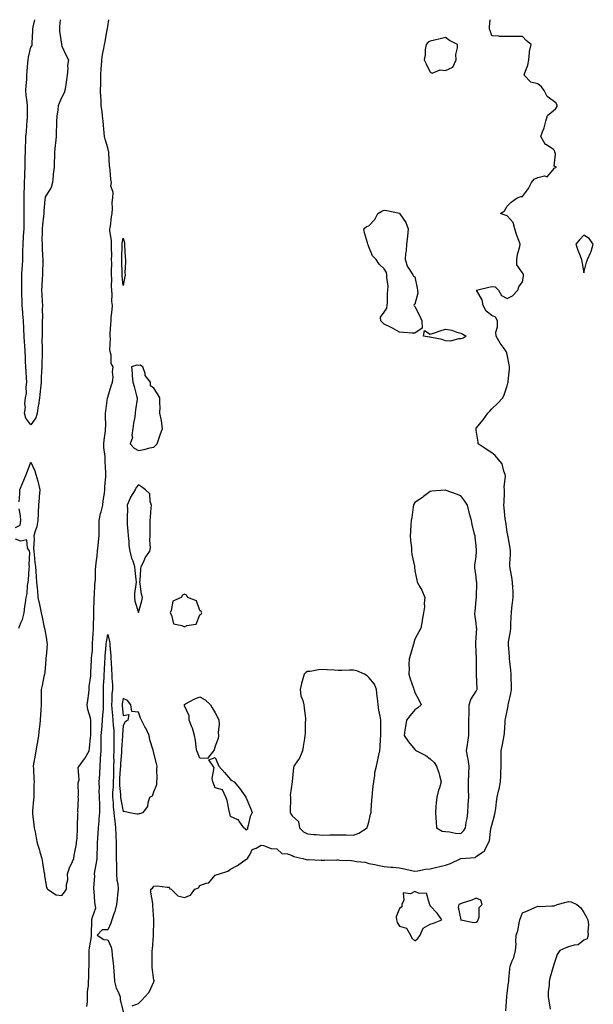
# Model space of a CAD drawing. Units: inches. Extents: x 939443 to 942083, y 7237178 to 7239818.
# Drawn here: x 941081 to 941454, y 7239177 to 7239818 of the extents above; entities that cross this region are included whole.
import ezdxf

# ---------------------------------------------------------------- set-up
doc = ezdxf.new("R2010")
doc.units = ezdxf.units.IN
doc.header["$MEASUREMENT"] = 0
doc.layers.add('Contour_93947237', color=7, linetype='Continuous', true_color=0xaa233a)

msp = doc.modelspace()

# ---------------------------------------------------------------- linework, layer by layer
at = {"layer": 'Contour_93947237'}
for points in [[(941080.29, 7239504.16, 3210), (941080.71, 7239509.26, 3210), (941080.89, 7239511.92, 3210), (941082.8, 7239516.67, 3210), (941082.94, 7239517.03, 3210), (941084.86, 7239521.92, 3210), (941085.85, 7239524.12, 3210), (941088.05, 7239529.85, 3210), (941090.46, 7239524.33, 3210), (941091.22, 7239521.92, 3210), (941092.47, 7239517.5, 3210), (941092.77, 7239516.64, 3210), (941093.89, 7239511.92, 3210), (941093.46, 7239507.33, 3210), (941093.32, 7239506.65, 3210), (941092.99, 7239501.92, 3210), (941092.66, 7239497.31, 3210), (941092.69, 7239496.56, 3210), (941092.42, 7239491.92, 3210), (941091.91, 7239488.06, 3210), (941090.51, 7239484.38, 3210), (941090, 7239481.92, 3210), (941090.16, 7239479.81, 3210), (941089.73, 7239473.6, 3210), (941089.9, 7239471.92, 3210), (941090.09, 7239469.88, 3210), (941090.65, 7239464.52, 3210), (941090.9, 7239461.92, 3210), (941091.16, 7239458.81, 3210), (941091.47, 7239455.34, 3210), (941091.74, 7239451.92, 3210), (941092.04, 7239447.93, 3210), (941092.22, 7239446.09, 3210), (941092.5, 7239441.92, 3210), (941093.51, 7239437.38, 3210), (941093.73, 7239436.24, 3210), (941094.64, 7239431.92, 3210), (941095.25, 7239429.12, 3210), (941096.49, 7239423.48, 3210), (941096.83, 7239421.92, 3210), (941097, 7239420.87, 3210), (941098.05, 7239414.79, 3210), (941098.47, 7239412.34, 3210), (941098.56, 7239411.92, 3210), (941098.53, 7239411.44, 3210), (941098.05, 7239405.82, 3210), (941097.75, 7239402.22, 3210), (941097.73, 7239401.92, 3210), (941097.68, 7239401.55, 3210), (941096.98, 7239392.99, 3210), (941096.83, 7239391.92, 3210), (941096.48, 7239390.35, 3210), (941095.37, 7239384.6, 3210), (941094.73, 7239381.92, 3210), (941094.72, 7239378.59, 3210), (941094.76, 7239375.21, 3210), (941094.75, 7239371.92, 3210), (941094.56, 7239368.43, 3210), (941094.27, 7239365.7, 3210), (941094.09, 7239361.92, 3210), (941093.56, 7239357.43, 3210), (941093.46, 7239356.51, 3210), (941092.89, 7239351.92, 3210), (941092.19, 7239347.78, 3210), (941091.85, 7239345.72, 3210), (941091.2, 7239341.92, 3210), (941090.74, 7239339.23, 3210), (941089.75, 7239333.62, 3210), (941089.45, 7239331.92, 3210), (941089.61, 7239330.36, 3210), (941089.91, 7239323.78, 3210), (941090.12, 7239321.92, 3210), (941089.96, 7239320.01, 3210), (941089.96, 7239313.83, 3210), (941089.83, 7239311.92, 3210), (941089.61, 7239310.36, 3210), (941089.06, 7239302.93, 3210), (941088.93, 7239301.92, 3210), (941089.07, 7239300.9, 3210), (941089.9, 7239293.77, 3210), (941090.16, 7239291.92, 3210), (941090.67, 7239289.3, 3210), (941091.44, 7239285.31, 3210), (941092.08, 7239281.92, 3210), (941093.54, 7239277.41, 3210), (941093.85, 7239276.12, 3210), (941095.04, 7239271.92, 3210), (941095.51, 7239269.38, 3210), (941096.46, 7239263.51, 3210), (941096.74, 7239261.92, 3210), (941096.87, 7239260.74, 3210), (941098.05, 7239252.99, 3210), (941098.48, 7239252.35, 3210), (941098.88, 7239251.92, 3210), (941104.41, 7239248.28, 3210), (941108.05, 7239247.84, 3210), (941109.97, 7239250, 3210), (941111.13, 7239251.92, 3210), (941111.11, 7239254.98, 3210), (941111.94, 7239258.03, 3210), (941111.93, 7239261.92, 3210), (941113.37, 7239266.6, 3210), (941114.24, 7239268.11, 3210), (941116.02, 7239271.92, 3210), (941116.17, 7239273.8, 3210), (941117.68, 7239281.55, 3210), (941117.72, 7239281.92, 3210), (941117.72, 7239282.25, 3210), (941118.05, 7239285.2, 3210), (941118.25, 7239291.72, 3210), (941118.27, 7239291.92, 3210), (941118.3, 7239292.17, 3210), (941118.58, 7239301.39, 3210), (941118.67, 7239301.92, 3210), (941118.62, 7239302.49, 3210), (941118.9, 7239311.07, 3210), (941118.84, 7239311.92, 3210), (941118.99, 7239312.86, 3210), (941118.81, 7239321.16, 3210), (941118.99, 7239321.92, 3210), (941119.33, 7239323.2, 3210), (941118.82, 7239331.15, 3210), (941119.36, 7239331.92, 3210), (941122.98, 7239336.85, 3210), (941123.04, 7239336.93, 3210), (941125.86, 7239341.92, 3210), (941126.22, 7239343.75, 3210), (941126.8, 7239350.67, 3210), (941127.01, 7239351.92, 3210), (941126.96, 7239353.01, 3210), (941127.01, 7239360.88, 3210), (941126.97, 7239361.92, 3210), (941126.8, 7239363.17, 3210), (941124.99, 7239368.86, 3210), (941124.73, 7239371.92, 3210), (941125.11, 7239374.86, 3210), (941125.62, 7239379.49, 3210), (941125.91, 7239381.92, 3210), (941126.04, 7239383.93, 3210), (941126.97, 7239390.84, 3210), (941127.03, 7239391.92, 3210), (941127.06, 7239392.91, 3210), (941127.46, 7239401.33, 3210), (941127.48, 7239401.92, 3210), (941127.47, 7239402.5, 3210), (941128.05, 7239407.25, 3210), (941128.15, 7239411.82, 3210), (941128.16, 7239411.92, 3210), (941128.17, 7239412.04, 3210), (941128.65, 7239421.32, 3210), (941128.72, 7239421.92, 3210), (941128.73, 7239422.6, 3210), (941128.93, 7239431.04, 3210), (941128.94, 7239431.92, 3210), (941129.03, 7239432.9, 3210), (941129.16, 7239440.81, 3210), (941129.27, 7239441.92, 3210), (941129.38, 7239443.25, 3210), (941129.71, 7239450.26, 3210), (941129.85, 7239451.92, 3210), (941129.97, 7239453.84, 3210), (941130.12, 7239459.85, 3210), (941130.27, 7239461.92, 3210), (941130.56, 7239464.43, 3210), (941131.04, 7239468.93, 3210), (941131.39, 7239471.92, 3210), (941131.81, 7239475.68, 3210), (941131.97, 7239478, 3210), (941132.45, 7239481.92, 3210), (941132.48, 7239486.35, 3210), (941132.52, 7239487.45, 3210), (941132.55, 7239491.92, 3210), (941133.36, 7239496.61, 3210), (941133.77, 7239497.64, 3210), (941134.88, 7239501.92, 3210), (941135.13, 7239504.84, 3210), (941135.85, 7239509.72, 3210), (941136.07, 7239511.92, 3210), (941136.13, 7239513.84, 3210), (941136.73, 7239520.6, 3210), (941136.78, 7239521.92, 3210), (941136.84, 7239523.13, 3210), (941136.27, 7239530.14, 3210), (941136.34, 7239531.92, 3210), (941136.26, 7239533.71, 3210), (941135.51, 7239539.38, 3210), (941135.41, 7239541.92, 3210), (941135.71, 7239544.26, 3210), (941136.47, 7239550.34, 3210), (941136.66, 7239551.92, 3210), (941136.69, 7239553.28, 3210), (941136.59, 7239560.46, 3210), (941136.62, 7239561.92, 3210), (941136.73, 7239563.24, 3210), (941137.97, 7239571.84, 3210), (941137.98, 7239571.92, 3210), (941137.99, 7239571.98, 3210), (941138.05, 7239572.2, 3210), (941140.23, 7239579.74, 3210), (941141.17, 7239581.92, 3210), (941141.5, 7239585.37, 3210), (941141.18, 7239588.79, 3210), (941141.63, 7239591.92, 3210), (941140.32, 7239594.19, 3210), (941140.31, 7239599.66, 3210), (941139.7, 7239601.92, 3210), (941139.48, 7239603.35, 3210), (941139.83, 7239610.14, 3210), (941139.63, 7239611.92, 3210), (941139.69, 7239613.56, 3210), (941140.12, 7239619.85, 3210), (941140.18, 7239621.92, 3210), (941140.35, 7239624.22, 3210), (941140.87, 7239629.1, 3210), (941141.08, 7239631.92, 3210), (941140.72, 7239634.59, 3210), (941140.88, 7239639.09, 3210), (941140.6, 7239641.92, 3210), (941140.5, 7239644.37, 3210), (941140.62, 7239649.35, 3210), (941140.52, 7239651.92, 3210), (941140.5, 7239654.37, 3210), (941140.59, 7239659.38, 3210), (941140.57, 7239661.92, 3210), (941140.59, 7239664.46, 3210), (941140.43, 7239669.54, 3210), (941140.45, 7239671.92, 3210), (941140.47, 7239674.34, 3210), (941139.46, 7239680.51, 3210), (941139.48, 7239681.92, 3210), (941139.8, 7239683.67, 3210), (941140.42, 7239689.55, 3210), (941140.97, 7239691.92, 3210), (941141.22, 7239695.09, 3210), (941140.95, 7239699.02, 3210), (941141.29, 7239701.92, 3210), (941141.59, 7239705.46, 3210), (941140.08, 7239709.89, 3210), (941140.55, 7239711.92, 3210), (941140.14, 7239714.01, 3210), (941139.69, 7239720.28, 3210), (941139.43, 7239721.92, 3210), (941139.09, 7239722.96, 3210), (941138.83, 7239731.14, 3210), (941138.67, 7239731.92, 3210), (941138.58, 7239732.45, 3210), (941138.05, 7239734.55, 3210), (941136.27, 7239740.14, 3210), (941135.9, 7239741.92, 3210), (941135.66, 7239744.31, 3210), (941135.27, 7239749.14, 3210), (941134.97, 7239751.92, 3210), (941134.54, 7239755.43, 3210), (941134.33, 7239758.2, 3210), (941133.81, 7239761.92, 3210), (941133.64, 7239766.33, 3210), (941133.57, 7239767.44, 3210), (941133.41, 7239771.92, 3210), (941133.48, 7239776.49, 3210), (941133.47, 7239777.34, 3210), (941133.54, 7239781.92, 3210), (941133.77, 7239786.2, 3210), (941133.93, 7239787.8, 3210), (941134.17, 7239791.92, 3210), (941134.72, 7239795.25, 3210), (941135.42, 7239799.29, 3210), (941135.86, 7239801.92, 3210), (941136.38, 7239803.59, 3210), (941137.74, 7239811.61, 3210), (941137.82, 7239811.92, 3210), (941137.84, 7239812.13, 3210), (941138.05, 7239813.56, 3210), (941138.73, 7239818, 3210)], [(941088.05, 7239554.19, 3210), (941084.69, 7239558.56, 3210), (941083.77, 7239561.92, 3210), (941084.54, 7239565.43, 3210), (941084, 7239567.87, 3210), (941084.41, 7239571.92, 3210), (941085.02, 7239574.95, 3210), (941084.86, 7239578.73, 3210), (941085.29, 7239581.92, 3210), (941085.04, 7239584.93, 3210), (941084.94, 7239588.81, 3210), (941084.66, 7239591.92, 3210), (941084.45, 7239595.52, 3210), (941084.43, 7239598.3, 3210), (941084.18, 7239601.92, 3210), (941083.95, 7239606.02, 3210), (941083.89, 7239607.76, 3210), (941083.65, 7239611.92, 3210), (941083.37, 7239616.6, 3210), (941083.35, 7239617.22, 3210), (941083.07, 7239621.92, 3210), (941082.69, 7239626.56, 3210), (941082.65, 7239627.32, 3210), (941082.3, 7239631.92, 3210), (941082.22, 7239636.09, 3210), (941082.19, 7239637.78, 3210), (941082.12, 7239641.92, 3210), (941082.06, 7239645.93, 3210), (941082.16, 7239647.81, 3210), (941082.11, 7239651.92, 3210), (941082.37, 7239656.24, 3210), (941082.45, 7239657.52, 3210), (941082.71, 7239661.92, 3210), (941082.79, 7239666.66, 3210), (941082.8, 7239667.17, 3210), (941082.87, 7239671.92, 3210), (941083.2, 7239676.77, 3210), (941083.22, 7239677.09, 3210), (941083.55, 7239681.92, 3210), (941083.59, 7239686.38, 3210), (941083.58, 7239687.45, 3210), (941083.62, 7239691.92, 3210), (941083.61, 7239696.36, 3210), (941083.59, 7239697.46, 3210), (941083.58, 7239701.92, 3210), (941083.68, 7239706.29, 3210), (941083.74, 7239707.61, 3210), (941083.86, 7239711.92, 3210), (941083.98, 7239715.99, 3210), (941084.06, 7239717.93, 3210), (941084.17, 7239721.92, 3210), (941084.21, 7239725.76, 3210), (941084.34, 7239728.21, 3210), (941084.38, 7239731.92, 3210), (941084.44, 7239735.53, 3210), (941084.7, 7239738.57, 3210), (941084.76, 7239741.92, 3210), (941085.02, 7239744.95, 3210), (941085.43, 7239749.3, 3210), (941085.66, 7239751.92, 3210), (941085.67, 7239754.3, 3210), (941085.78, 7239759.65, 3210), (941085.79, 7239761.92, 3210), (941085.59, 7239764.38, 3210), (941085, 7239768.87, 3210), (941084.78, 7239771.92, 3210), (941084.94, 7239775.03, 3210), (941085.27, 7239779.14, 3210), (941085.42, 7239781.92, 3210), (941085.58, 7239784.39, 3210), (941086.06, 7239789.93, 3210), (941086.18, 7239791.92, 3210), (941086.34, 7239793.63, 3210), (941088.05, 7239800.16, 3210), (941088.78, 7239801.19, 3210), (941088.91, 7239801.92, 3210), (941088.88, 7239802.75, 3210), (941089.17, 7239810.8, 3210), (941089.14, 7239811.92, 3210), (941089.49, 7239813.36, 3210), (941090.59, 7239818, 3210)], [(941107.08, 7239818, 3210), (941106.51, 7239813.46, 3210), (941106.61, 7239811.92, 3210), (941106.63, 7239810.5, 3210), (941107.84, 7239802.13, 3210), (941107.84, 7239801.92, 3210), (941107.85, 7239801.72, 3210), (941108.05, 7239800.7, 3210), (941110.89, 7239794.76, 3210), (941112.4, 7239791.92, 3210), (941111.79, 7239788.18, 3210), (941112.08, 7239785.95, 3210), (941111.69, 7239781.92, 3210), (941111.13, 7239778.84, 3210), (941110.44, 7239774.31, 3210), (941110.03, 7239771.92, 3210), (941109.57, 7239770.4, 3210), (941108.05, 7239767.65, 3210), (941106.32, 7239763.65, 3210), (941105.68, 7239761.92, 3210), (941105.53, 7239759.4, 3210), (941104.82, 7239755.15, 3210), (941104.68, 7239751.92, 3210), (941104.72, 7239748.59, 3210), (941104.37, 7239745.6, 3210), (941104.4, 7239741.92, 3210), (941104, 7239737.87, 3210), (941103.87, 7239736.1, 3210), (941103.43, 7239731.92, 3210), (941103.26, 7239727.13, 3210), (941103.23, 7239726.74, 3210), (941103.06, 7239721.92, 3210), (941102.57, 7239717.4, 3210), (941102.53, 7239716.4, 3210), (941102.1, 7239711.92, 3210), (941101.11, 7239708.86, 3210), (941098.05, 7239703.95, 3210), (941097.34, 7239702.63, 3210), (941097.23, 7239701.92, 3210), (941097.17, 7239701.04, 3210), (941096.47, 7239693.5, 3210), (941096.38, 7239691.92, 3210), (941096.25, 7239690.12, 3210), (941095.54, 7239684.43, 3210), (941095.37, 7239681.92, 3210), (941095.43, 7239679.3, 3210), (941095.16, 7239674.81, 3210), (941095.22, 7239671.92, 3210), (941095.31, 7239669.18, 3210), (941095.62, 7239664.35, 3210), (941095.7, 7239661.92, 3210), (941095.73, 7239659.6, 3210), (941095.49, 7239654.48, 3210), (941095.51, 7239651.92, 3210), (941095.33, 7239649.2, 3210), (941095.13, 7239644.84, 3210), (941094.92, 7239641.92, 3210), (941095.02, 7239638.89, 3210), (941095.41, 7239634.56, 3210), (941095.51, 7239631.92, 3210), (941095.37, 7239629.24, 3210), (941095.59, 7239624.38, 3210), (941095.43, 7239621.92, 3210), (941095.35, 7239619.22, 3210), (941095.32, 7239614.65, 3210), (941095.24, 7239611.92, 3210), (941095.2, 7239609.07, 3210), (941095.33, 7239604.64, 3210), (941095.29, 7239601.92, 3210), (941095.24, 7239599.11, 3210), (941095.15, 7239594.82, 3210), (941095.1, 7239591.92, 3210), (941094.93, 7239588.8, 3210), (941094.75, 7239585.22, 3210), (941094.57, 7239581.92, 3210), (941094.18, 7239578.05, 3210), (941093.95, 7239576.02, 3210), (941093.54, 7239571.92, 3210), (941092.9, 7239567.07, 3210), (941092.8, 7239566.67, 3210), (941092, 7239561.92, 3210), (941091.19, 7239558.78, 3210), (941088.05, 7239554.19, 3210)], [(941154, 7239175.97, 3209), (941158.05, 7239177.55, 3209), (941160.28, 7239179.69, 3209), (941162.17, 7239181.92, 3209), (941165, 7239184.97, 3209), (941168.05, 7239191.67, 3209), (941168.15, 7239191.82, 3209), (941168.19, 7239191.92, 3209), (941168.16, 7239192.03, 3209), (941168.05, 7239192.63, 3209), (941167.02, 7239200.89, 3209), (941166.95, 7239201.92, 3209), (941167.03, 7239202.94, 3209), (941166.95, 7239210.82, 3209), (941167.02, 7239211.92, 3209), (941167.12, 7239212.85, 3209), (941167.73, 7239221.6, 3209), (941167.76, 7239221.92, 3209), (941167.75, 7239222.22, 3209), (941168.05, 7239231.44, 3209), (941168.08, 7239231.89, 3209), (941168.08, 7239231.95, 3209), (941168.05, 7239232.19, 3209), (941167.46, 7239241.33, 3209), (941167.4, 7239241.92, 3209), (941167.37, 7239242.6, 3209), (941166.2, 7239250.07, 3209), (941166.14, 7239251.92, 3209), (941167.27, 7239252.7, 3209), (941168.05, 7239253.98, 3209), (941170.15, 7239254.02, 3209), (941176.7, 7239253.27, 3209), (941178.05, 7239253.3, 3209), (941178.38, 7239252.25, 3209), (941179.41, 7239251.92, 3209), (941183.69, 7239247.56, 3209), (941188.05, 7239246.5, 3209), (941191.83, 7239248.14, 3209), (941194.8, 7239251.92, 3209), (941197.17, 7239252.8, 3209), (941198.05, 7239254.3, 3209), (941202.02, 7239255.89, 3209), (941203.9, 7239256.07, 3209), (941208.05, 7239261.17, 3209), (941208.68, 7239261.29, 3209), (941210.84, 7239261.92, 3209), (941216.23, 7239263.74, 3209), (941218.05, 7239264.87, 3209), (941222.55, 7239267.42, 3209), (941225.85, 7239269.72, 3209), (941228.05, 7239271.19, 3209), (941228.41, 7239271.56, 3209), (941228.97, 7239271.92, 3209), (941230.8, 7239274.67, 3209), (941232.18, 7239277.79, 3209), (941234.75, 7239278.62, 3209), (941238.05, 7239280.53, 3209), (941239.54, 7239280.43, 3209), (941244.48, 7239278.35, 3209), (941248.05, 7239278.23, 3209), (941251.38, 7239275.25, 3209), (941255.08, 7239274.89, 3209), (941258.05, 7239273.8, 3209), (941259.31, 7239273.18, 3209), (941264.97, 7239271.92, 3209), (941267.34, 7239271.21, 3209), (941268.05, 7239271.15, 3209), (941268.81, 7239271.16, 3209), (941277, 7239270.87, 3209), (941278.05, 7239270.88, 3209), (941279.09, 7239270.88, 3209), (941287.12, 7239270.99, 3209), (941288.05, 7239270.98, 3209), (941289.18, 7239270.79, 3209), (941296.8, 7239270.67, 3209), (941298.05, 7239270.34, 3209), (941300.1, 7239269.87, 3209), (941305.76, 7239269.63, 3209), (941308.05, 7239268.75, 3209), (941312.01, 7239267.96, 3209), (941313.68, 7239267.55, 3209), (941318.05, 7239266.75, 3209), (941322.38, 7239266.25, 3209), (941323.75, 7239266.22, 3209), (941328.05, 7239265.78, 3209), (941331.28, 7239265.15, 3209), (941335.95, 7239264.02, 3209), (941338.05, 7239263.58, 3209), (941339.92, 7239263.79, 3209), (941345.05, 7239264.92, 3209), (941348.05, 7239265.18, 3209), (941352.35, 7239266.22, 3209), (941353.49, 7239266.48, 3209), (941358.05, 7239267.61, 3209), (941361.3, 7239268.67, 3209), (941368.02, 7239271.92, 3209), (941368.05, 7239271.92, 3209), (941368.06, 7239271.93, 3209), (941377.36, 7239272.61, 3209), (941378.05, 7239273.16, 3209), (941382.13, 7239276, 3209), (941383.38, 7239276.59, 3209), (941383.57, 7239277.44, 3209), (941385.86, 7239281.92, 3209), (941386.59, 7239283.38, 3209), (941387.59, 7239291.46, 3209), (941387.73, 7239291.92, 3209), (941387.78, 7239292.19, 3209), (941388.05, 7239293.63, 3209), (941389.99, 7239299.98, 3209), (941390.34, 7239301.92, 3209), (941390.69, 7239304.56, 3209), (941391.17, 7239308.8, 3209), (941391.59, 7239311.92, 3209), (941392.78, 7239316.65, 3209), (941392.91, 7239317.06, 3209), (941393.9, 7239321.92, 3209), (941394.05, 7239325.92, 3209), (941394.11, 7239327.98, 3209), (941394.27, 7239331.92, 3209), (941394.23, 7239335.74, 3209), (941394.33, 7239338.2, 3209), (941394.28, 7239341.92, 3209), (941394.96, 7239345.01, 3209), (941395.8, 7239349.67, 3209), (941396.26, 7239351.92, 3209), (941396.4, 7239353.57, 3209), (941396.84, 7239360.71, 3209), (941396.93, 7239361.92, 3209), (941397.16, 7239362.81, 3209), (941398.05, 7239368.06, 3209), (941398.73, 7239371.24, 3209), (941398.8, 7239371.92, 3209), (941398.96, 7239372.83, 3209), (941400.55, 7239379.42, 3209), (941400.92, 7239381.92, 3209), (941400.88, 7239384.75, 3209), (941400.74, 7239389.23, 3209), (941400.7, 7239391.92, 3209), (941400.59, 7239394.46, 3209), (941399.85, 7239400.12, 3209), (941399.76, 7239401.92, 3209), (941399.76, 7239403.63, 3209), (941398.98, 7239410.99, 3209), (941398.98, 7239411.92, 3209), (941399.1, 7239412.97, 3209), (941400.22, 7239419.75, 3209), (941400.45, 7239421.92, 3209), (941400.62, 7239424.49, 3209), (941400.67, 7239429.3, 3209), (941400.86, 7239431.92, 3209), (941401.28, 7239435.15, 3209), (941401.67, 7239438.3, 3209), (941402.15, 7239441.92, 3209), (941402.02, 7239445.89, 3209), (941401.81, 7239448.16, 3209), (941401.66, 7239451.92, 3209), (941401.26, 7239455.13, 3209), (941400.25, 7239459.72, 3209), (941399.92, 7239461.92, 3209), (941399.91, 7239463.78, 3209), (941400.22, 7239469.75, 3209), (941400.21, 7239471.92, 3209), (941400.16, 7239474.03, 3209), (941398.69, 7239481.28, 3209), (941398.67, 7239481.92, 3209), (941398.52, 7239482.39, 3209), (941398.05, 7239484.28, 3209), (941397.21, 7239491.08, 3209), (941397.01, 7239491.92, 3209), (941396.9, 7239493.07, 3209), (941396.24, 7239500.11, 3209), (941396.07, 7239501.92, 3209), (941396.14, 7239503.83, 3209), (941396.43, 7239510.3, 3209), (941396.49, 7239511.92, 3209), (941396.25, 7239513.72, 3209), (941397.01, 7239520.88, 3209), (941396.78, 7239521.92, 3209), (941395.88, 7239524.09, 3209), (941394.92, 7239528.79, 3209), (941392.2, 7239531.92, 3209), (941390.4, 7239534.27, 3209), (941388.05, 7239536.02, 3209), (941384.52, 7239538.39, 3209), (941379.22, 7239541.92, 3209), (941379.17, 7239543.04, 3209), (941378.05, 7239550.81, 3209), (941377.91, 7239551.78, 3209), (941377.88, 7239551.92, 3209), (941378.05, 7239552.11, 3209), (941382.56, 7239557.41, 3209), (941385.62, 7239561.92, 3209), (941386.79, 7239563.18, 3209), (941388.05, 7239564.75, 3209), (941391.91, 7239568.06, 3209), (941395.4, 7239571.92, 3209), (941396.29, 7239573.68, 3209), (941398.05, 7239579.67, 3209), (941398.63, 7239581.34, 3209), (941398.7, 7239581.92, 3209), (941398.75, 7239582.62, 3209), (941399.59, 7239590.38, 3209), (941399.71, 7239591.92, 3209), (941399.36, 7239593.23, 3209), (941398.05, 7239599.96, 3209), (941397.64, 7239601.51, 3209), (941397.41, 7239601.92, 3209), (941396.12, 7239603.85, 3209), (941393.64, 7239607.51, 3209), (941390.95, 7239611.92, 3209), (941390.78, 7239614.65, 3209), (941391.9, 7239618.07, 3209), (941391.79, 7239621.92, 3209), (941390.45, 7239624.32, 3209), (941388.05, 7239625.42, 3209), (941384.43, 7239628.3, 3209), (941382.44, 7239631.92, 3209), (941381.78, 7239635.65, 3209), (941378.4, 7239641.57, 3209), (941378.27, 7239641.92, 3209), (941386.17, 7239643.8, 3209), (941388.05, 7239644.34, 3209), (941390.31, 7239644.18, 3209), (941392.47, 7239641.92, 3209), (941394.47, 7239638.34, 3209), (941398.05, 7239636.57, 3209), (941401.72, 7239638.25, 3209), (941405.12, 7239641.92, 3209), (941405.84, 7239644.13, 3209), (941408.05, 7239647.42, 3209), (941408.84, 7239651.13, 3209), (941408.84, 7239651.92, 3209), (941408.61, 7239652.48, 3209), (941408.05, 7239653.27, 3209), (941404.43, 7239658.3, 3209), (941404.51, 7239661.92, 3209), (941404.8, 7239665.17, 3209), (941406.38, 7239670.25, 3209), (941406.6, 7239671.92, 3209), (941405.81, 7239674.16, 3209), (941404.18, 7239678.05, 3209), (941403.06, 7239681.92, 3209), (941402.1, 7239685.97, 3209), (941398.05, 7239690.23, 3209), (941396.91, 7239690.78, 3209), (941393.83, 7239691.92, 3209), (941396.49, 7239693.48, 3209), (941398.05, 7239696.55, 3209), (941400.7, 7239699.27, 3209), (941404.55, 7239701.92, 3209), (941407.04, 7239702.93, 3209), (941408.05, 7239702.93, 3209), (941411.97, 7239708, 3209), (941413.91, 7239711.92, 3209), (941415.71, 7239714.26, 3209), (941418.05, 7239715.31, 3209), (941422.41, 7239716.28, 3209), (941424.27, 7239715.7, 3209), (941428.05, 7239720.3, 3209), (941428.67, 7239721.3, 3209), (941430.29, 7239721.92, 3209), (941428.85, 7239722.72, 3209), (941429.61, 7239730.36, 3209), (941429.08, 7239731.92, 3209), (941428.88, 7239732.75, 3209), (941428.05, 7239733.72, 3209), (941423.23, 7239736.74, 3209), (941422.97, 7239736.84, 3209), (941422.9, 7239737.07, 3209), (941420.17, 7239741.92, 3209), (941421.14, 7239745.01, 3209), (941422.29, 7239747.68, 3209), (941423.23, 7239751.92, 3209), (941424.38, 7239755.59, 3209), (941428.05, 7239758.62, 3209), (941429.88, 7239760.09, 3209), (941430.96, 7239761.92, 3209), (941429.93, 7239763.8, 3209), (941428.05, 7239765.22, 3209), (941424.11, 7239767.98, 3209), (941422.17, 7239771.92, 3209), (941420.47, 7239774.34, 3209), (941418.05, 7239776.29, 3209), (941413.52, 7239777.39, 3209), (941409.25, 7239781.92, 3209), (941409.61, 7239783.48, 3209), (941411.66, 7239788.31, 3209), (941412.16, 7239791.92, 3209), (941412.76, 7239796.63, 3209), (941412.62, 7239797.35, 3209), (941413.81, 7239801.92, 3209), (941410.55, 7239804.42, 3209), (941408.05, 7239807.02, 3209), (941403.13, 7239807, 3209), (941403, 7239806.97, 3209), (941398.05, 7239806.95, 3209), (941393.2, 7239807.07, 3209), (941392.77, 7239807.2, 3209), (941388.05, 7239807.42, 3209), (941387.01, 7239810.88, 3209), (941386.73, 7239811.92, 3209), (941386.65, 7239813.32, 3209), (941387.1, 7239818, 3209)], [(941078.05, 7239487.33, 3210), (941081.02, 7239488.95, 3210), (941081.39, 7239491.92, 3210), (941081.18, 7239495.05, 3210), (941080.32, 7239499.65, 3210)], [(941080.19, 7239421.92, 3210), (941081.4, 7239425.27, 3210), (941082.42, 7239427.55, 3210), (941083.6, 7239431.92, 3210), (941084.07, 7239435.9, 3210), (941084.47, 7239438.34, 3210), (941084.92, 7239441.92, 3210), (941085.58, 7239444.39, 3210), (941085.87, 7239449.74, 3210), (941086.28, 7239451.92, 3210), (941086.53, 7239453.44, 3210), (941086.81, 7239460.68, 3210), (941086.97, 7239461.92, 3210), (941086.9, 7239463.07, 3210), (941087.25, 7239471.12, 3210), (941087.18, 7239471.92, 3210), (941085.86, 7239474.11, 3210), (941085.4, 7239479.27, 3210), (941081.54, 7239478.43, 3210), (941078.05, 7239479.73, 3210)], [(941124.44, 7239175.53, 3209), (941124.74, 7239178.61, 3209), (941124.9, 7239181.92, 3209), (941124.89, 7239185.08, 3209), (941125.44, 7239189.31, 3209), (941125.43, 7239191.92, 3209), (941125.64, 7239194.33, 3209), (941125.66, 7239199.53, 3209), (941125.83, 7239201.92, 3209), (941125.92, 7239204.05, 3209), (941125.91, 7239209.78, 3209), (941125.99, 7239211.92, 3209), (941126.15, 7239213.82, 3209), (941127.35, 7239221.22, 3209), (941127.42, 7239221.92, 3209), (941127.39, 7239222.58, 3209), (941127.64, 7239231.51, 3209), (941127.62, 7239231.92, 3209), (941127.72, 7239232.25, 3209), (941128.05, 7239233.76, 3209), (941130.19, 7239239.78, 3209), (941129.86, 7239241.92, 3209), (941129.67, 7239243.54, 3209), (941129.13, 7239250.84, 3209), (941129.02, 7239251.92, 3209), (941128.95, 7239252.82, 3209), (941129.56, 7239260.41, 3209), (941129.48, 7239261.92, 3209), (941129.68, 7239263.55, 3209), (941130.77, 7239269.2, 3209), (941131.07, 7239271.92, 3209), (941131.11, 7239274.98, 3209), (941131.26, 7239278.71, 3209), (941131.3, 7239281.92, 3209), (941131.56, 7239285.43, 3209), (941131.84, 7239288.13, 3209), (941132.09, 7239291.92, 3209), (941132.45, 7239296.32, 3209), (941132.55, 7239297.42, 3209), (941132.9, 7239301.92, 3209), (941132.84, 7239306.71, 3209), (941132.82, 7239307.15, 3209), (941132.74, 7239311.92, 3209), (941132.54, 7239316.41, 3209), (941132.66, 7239317.31, 3209), (941132.51, 7239321.92, 3209), (941132.81, 7239326.68, 3209), (941132.85, 7239327.12, 3209), (941133.12, 7239331.92, 3209), (941133.36, 7239336.61, 3209), (941133.4, 7239337.27, 3209), (941133.64, 7239341.92, 3209), (941133.72, 7239346.25, 3209), (941133.77, 7239347.64, 3209), (941133.85, 7239351.92, 3209), (941134.1, 7239355.87, 3209), (941134.45, 7239358.32, 3209), (941134.71, 7239361.92, 3209), (941134.79, 7239365.18, 3209), (941135.2, 7239369.07, 3209), (941135.29, 7239371.92, 3209), (941135.29, 7239374.68, 3209), (941135.19, 7239379.06, 3209), (941135.19, 7239381.92, 3209), (941135.33, 7239384.64, 3209), (941135.68, 7239389.55, 3209), (941135.8, 7239391.92, 3209), (941135.87, 7239394.1, 3209), (941136.22, 7239400.09, 3209), (941136.28, 7239401.92, 3209), (941136.37, 7239403.6, 3209), (941136.96, 7239410.83, 3209), (941137.01, 7239411.92, 3209), (941137.12, 7239412.85, 3209), (941138.05, 7239417.82, 3209), (941139.24, 7239413.11, 3209), (941139.41, 7239411.92, 3209), (941139.42, 7239410.55, 3209), (941140.08, 7239403.95, 3209), (941140.1, 7239401.92, 3209), (941140.19, 7239399.78, 3209), (941140.55, 7239394.42, 3209), (941140.65, 7239391.92, 3209), (941140.7, 7239389.27, 3209), (941141.05, 7239384.92, 3209), (941141.1, 7239381.92, 3209), (941140.8, 7239379.17, 3209), (941140.7, 7239374.57, 3209), (941140.45, 7239371.92, 3209), (941140.72, 7239369.25, 3209), (941141.15, 7239365.02, 3209), (941141.45, 7239361.92, 3209), (941141.56, 7239358.41, 3209), (941141.91, 7239355.78, 3209), (941142.01, 7239351.92, 3209), (941141.93, 7239348.04, 3209), (941141.99, 7239345.86, 3209), (941141.91, 7239341.92, 3209), (941141.81, 7239338.16, 3209), (941141.93, 7239335.8, 3209), (941141.84, 7239331.92, 3209), (941141.68, 7239328.29, 3209), (941141.69, 7239325.56, 3209), (941141.55, 7239321.92, 3209), (941141.57, 7239318.4, 3209), (941141.16, 7239315.03, 3209), (941141.17, 7239311.92, 3209), (941141.53, 7239308.44, 3209), (941141.59, 7239305.46, 3209), (941142.02, 7239301.92, 3209), (941142.48, 7239297.49, 3209), (941142.54, 7239296.41, 3209), (941143.06, 7239291.92, 3209), (941143.27, 7239287.14, 3209), (941143.3, 7239286.67, 3209), (941143.53, 7239281.92, 3209), (941143.56, 7239277.43, 3209), (941143.58, 7239276.39, 3209), (941143.61, 7239271.92, 3209), (941143.7, 7239267.57, 3209), (941143.72, 7239266.25, 3209), (941143.82, 7239261.92, 3209), (941144, 7239257.87, 3209), (941144.63, 7239255.34, 3209), (941144.85, 7239251.92, 3209), (941144.49, 7239248.36, 3209), (941144.23, 7239245.74, 3209), (941143.83, 7239241.92, 3209), (941142.63, 7239237.34, 3209), (941142, 7239235.87, 3209), (941140.64, 7239231.92, 3209), (941140.07, 7239229.9, 3209), (941138.05, 7239225.43, 3209), (941134.46, 7239225.51, 3209), (941131.18, 7239221.92, 3209), (941135.4, 7239219.27, 3209), (941138.05, 7239218.96, 3209), (941140.29, 7239214.16, 3209), (941140.68, 7239211.92, 3209), (941141, 7239208.97, 3209), (941141.33, 7239205.2, 3209), (941141.7, 7239201.92, 3209), (941142.01, 7239197.96, 3209), (941142.15, 7239196.02, 3209), (941142.47, 7239191.92, 3209), (941143.57, 7239187.44, 3209), (941144.92, 7239185.05, 3209), (941146.21, 7239181.92, 3209), (941146.18, 7239180.05, 3209), (941148.05, 7239172.18, 3209)], [(941397.23, 7239172.74, 3208), (941397.89, 7239181.76, 3208), (941397.9, 7239181.92, 3208), (941397.89, 7239182.08, 3208), (941398.05, 7239184.23, 3208), (941399.06, 7239190.91, 3208), (941399.19, 7239191.92, 3208), (941399.32, 7239193.19, 3208), (941399.97, 7239200, 3208), (941400.18, 7239201.92, 3208), (941401.33, 7239205.2, 3208), (941402.41, 7239207.56, 3208), (941403.5, 7239211.92, 3208), (941403.9, 7239216.07, 3208), (941403.79, 7239217.66, 3208), (941404.09, 7239221.92, 3208), (941405.07, 7239224.9, 3208), (941405.92, 7239229.79, 3208), (941406.47, 7239231.92, 3208), (941406.87, 7239233.1, 3208), (941408.05, 7239236.47, 3208), (941411.88, 7239238.09, 3208), (941416.09, 7239239.96, 3208), (941418.05, 7239240.81, 3208), (941419.22, 7239240.75, 3208), (941427.21, 7239241.08, 3208), (941428.05, 7239241.02, 3208), (941428.82, 7239241.15, 3208), (941430.81, 7239241.92, 3208), (941436.57, 7239243.4, 3208), (941438.05, 7239243.98, 3208), (941439.88, 7239243.75, 3208), (941443.49, 7239241.92, 3208), (941446.02, 7239239.89, 3208), (941448.05, 7239236.82, 3208), (941449.86, 7239233.73, 3208), (941450.74, 7239231.92, 3208), (941451.03, 7239228.94, 3208), (941450.57, 7239224.44, 3208), (941450.97, 7239221.92, 3208), (941450.26, 7239219.71, 3208), (941448.05, 7239218.65, 3208), (941444.35, 7239215.62, 3208), (941441.73, 7239215.6, 3208), (941438.05, 7239214.45, 3208), (941436.28, 7239213.69, 3208), (941432.39, 7239211.92, 3208), (941430.6, 7239209.37, 3208), (941428.33, 7239202.2, 3208), (941428.21, 7239201.92, 3208), (941428.17, 7239201.8, 3208), (941428.05, 7239201.48, 3208), (941425.94, 7239194.03, 3208), (941425.57, 7239191.92, 3208), (941425.49, 7239189.36, 3208), (941424.94, 7239185.03, 3208), (941424.86, 7239181.92, 3208), (941425.3, 7239179.17, 3208), (941426.06, 7239173.91, 3208)]]:
    msp.add_polyline3d(points, dxfattribs=at)
for points in [[(941358.05, 7239784.98, 3210), (941362.82, 7239787.15, 3210), (941364.85, 7239791.92, 3210), (941364.71, 7239795.26, 3210), (941365.9, 7239799.77, 3210), (941365.72, 7239801.92, 3210), (941360.6, 7239804.47, 3210), (941358.05, 7239806.44, 3210), (941354.42, 7239805.55, 3210), (941350.79, 7239804.66, 3210), (941348.05, 7239804, 3210), (941346.59, 7239803.38, 3210), (941345.29, 7239801.92, 3210), (941344.76, 7239798.63, 3210), (941344.83, 7239795.14, 3210), (941344.05, 7239791.92, 3210), (941345.43, 7239789.3, 3210), (941348.05, 7239783.85, 3210), (941349.26, 7239783.13, 3210), (941354.53, 7239785.44, 3210)], [(941338.05, 7239613.91, 3209), (941335.96, 7239614.01, 3209), (941330.55, 7239614.42, 3209), (941328.05, 7239614.52, 3209), (941323.4, 7239617.27, 3209), (941322.12, 7239617.85, 3209), (941318.05, 7239619.84, 3209), (941316.93, 7239620.8, 3209), (941315.88, 7239621.92, 3209), (941315.69, 7239624.28, 3209), (941318.05, 7239627.59, 3209), (941319.69, 7239630.28, 3209), (941320.08, 7239631.92, 3209), (941320.3, 7239634.17, 3209), (941320.23, 7239639.74, 3209), (941320.51, 7239641.92, 3209), (941320.55, 7239644.42, 3209), (941319.78, 7239650.19, 3209), (941319.81, 7239651.92, 3209), (941319.53, 7239653.4, 3209), (941318.05, 7239655.7, 3209), (941314.88, 7239658.75, 3209), (941312.84, 7239661.92, 3209), (941310.44, 7239664.31, 3209), (941308.05, 7239670.15, 3209), (941307.54, 7239671.41, 3209), (941307.39, 7239671.92, 3209), (941307.23, 7239672.74, 3209), (941305.31, 7239679.18, 3209), (941304.89, 7239681.92, 3209), (941306.55, 7239683.42, 3209), (941308.05, 7239683.85, 3209), (941312.01, 7239687.96, 3209), (941313.9, 7239691.92, 3209), (941316.59, 7239693.38, 3209), (941318.05, 7239693.91, 3209), (941319.82, 7239693.69, 3209), (941328, 7239691.97, 3209), (941328.05, 7239691.96, 3209), (941328.08, 7239691.95, 3209), (941328.14, 7239691.92, 3209), (941328.26, 7239691.71, 3209), (941332.11, 7239685.98, 3209), (941333.75, 7239681.92, 3209), (941333.17, 7239677.04, 3209), (941333.14, 7239676.83, 3209), (941332.55, 7239671.92, 3209), (941332.41, 7239667.56, 3209), (941331.92, 7239665.79, 3209), (941331.69, 7239661.92, 3209), (941333.18, 7239657.05, 3209), (941334.03, 7239655.94, 3209), (941336.62, 7239651.92, 3209), (941337.2, 7239651.07, 3209), (941338.05, 7239650.7, 3209), (941339.44, 7239643.31, 3209), (941339.8, 7239641.92, 3209), (941339.9, 7239640.07, 3209), (941338.05, 7239632.88, 3209), (941337.48, 7239632.49, 3209), (941337.35, 7239631.92, 3209), (941337.58, 7239631.45, 3209), (941338.05, 7239631.23, 3209), (941341.17, 7239625.05, 3209), (941342.6, 7239621.92, 3209), (941342.75, 7239617.22, 3209)], [(941448.05, 7239653.16, 3209), (941449.79, 7239660.18, 3209), (941450.45, 7239661.92, 3209), (941452.39, 7239666.26, 3209), (941452.86, 7239667.11, 3209), (941454.24, 7239671.92, 3209), (941451.62, 7239675.49, 3209), (941448.05, 7239677.65, 3209), (941445.2, 7239674.77, 3209), (941442.77, 7239671.92, 3209), (941444.1, 7239667.97, 3209), (941445.64, 7239664.33, 3209), (941446.58, 7239661.92, 3209), (941446.8, 7239660.67, 3209)], [(941148.05, 7239645, 3209), (941147.43, 7239651.3, 3209), (941147.42, 7239651.92, 3209), (941147.42, 7239652.55, 3209), (941147.12, 7239660.99, 3209), (941147.12, 7239662.85, 3209), (941147.46, 7239671.33, 3209), (941147.47, 7239671.92, 3209), (941147.47, 7239672.5, 3209), (941148.05, 7239675.71, 3209), (941148.92, 7239672.79, 3209), (941148.92, 7239671.92, 3209), (941148.96, 7239671.01, 3209), (941149.44, 7239663.31, 3209), (941149.51, 7239661.92, 3209), (941149.7, 7239660.27, 3209), (941149.26, 7239653.13, 3209), (941149.48, 7239651.92, 3209), (941149.16, 7239650.81, 3209)], [(941368.05, 7239610.23, 3209), (941366.46, 7239610.33, 3209), (941361.17, 7239608.8, 3209), (941358.05, 7239608.9, 3209), (941355.85, 7239609.72, 3209), (941348.95, 7239611.02, 3209), (941348.05, 7239611.28, 3209), (941347.53, 7239611.4, 3209), (941343.67, 7239611.92, 3209), (941344.3, 7239615.67, 3209), (941348.05, 7239613.32, 3209), (941350.07, 7239613.94, 3209), (941354.51, 7239615.46, 3209), (941358.05, 7239616.46, 3209), (941362.01, 7239615.88, 3209), (941365.46, 7239614.51, 3209), (941368.05, 7239613.92, 3209), (941369.37, 7239613.24, 3209), (941371.46, 7239611.92, 3209), (941369.41, 7239610.56, 3209)], [(941168.05, 7239539.79, 3210), (941169.22, 7239540.75, 3210), (941170.15, 7239541.92, 3210), (941171.32, 7239545.19, 3210), (941172.27, 7239547.7, 3210), (941173.68, 7239551.92, 3210), (941173.03, 7239556.9, 3210), (941173.01, 7239556.96, 3210), (941172.02, 7239561.92, 3210), (941172.15, 7239566.02, 3210), (941171.92, 7239568.05, 3210), (941172.05, 7239571.92, 3210), (941170.53, 7239574.4, 3210), (941168.05, 7239578.12, 3210), (941165.87, 7239579.74, 3210), (941165.86, 7239581.92, 3210), (941162.44, 7239586.31, 3210), (941162.37, 7239587.6, 3210), (941160.94, 7239591.92, 3210), (941159.2, 7239593.07, 3210), (941158.05, 7239592.82, 3210), (941156.92, 7239593.05, 3210), (941153.47, 7239591.92, 3210), (941154.02, 7239587.89, 3210), (941153.91, 7239586.06, 3210), (941154.3, 7239581.92, 3210), (941155.34, 7239579.21, 3210), (941156.83, 7239573.14, 3210), (941157.21, 7239571.92, 3210), (941157.13, 7239571, 3210), (941156.03, 7239563.94, 3210), (941155.88, 7239561.92, 3210), (941155.57, 7239559.44, 3210), (941154.72, 7239555.25, 3210), (941154.37, 7239551.92, 3210), (941153.73, 7239547.6, 3210), (941154.05, 7239545.92, 3210), (941152.69, 7239541.92, 3210), (941155.13, 7239539, 3210), (941158.05, 7239537.6, 3210), (941161.69, 7239538.28, 3210), (941165.35, 7239539.22, 3210)], [(941158.05, 7239431.97, 3210), (941160.2, 7239439.77, 3210), (941160.64, 7239441.92, 3210), (941160.05, 7239443.92, 3210), (941159.23, 7239450.74, 3210), (941158.97, 7239451.92, 3210), (941159.04, 7239452.91, 3210), (941159.63, 7239460.34, 3210), (941159.74, 7239461.92, 3210), (941161.44, 7239465.31, 3210), (941162.4, 7239467.57, 3210), (941165.44, 7239471.92, 3210), (941165.81, 7239474.16, 3210), (941165.34, 7239479.21, 3210), (941165.63, 7239481.92, 3210), (941165.57, 7239484.4, 3210), (941165.76, 7239489.63, 3210), (941165.71, 7239491.92, 3210), (941165.9, 7239494.07, 3210), (941166.31, 7239500.18, 3210), (941166.47, 7239501.92, 3210), (941165.59, 7239504.38, 3210), (941165.48, 7239509.35, 3210), (941162.53, 7239511.92, 3210), (941159.91, 7239513.78, 3210), (941158.05, 7239515.22, 3210), (941156.44, 7239513.53, 3210), (941155.99, 7239511.92, 3210), (941152.77, 7239507.2, 3210), (941152.58, 7239506.45, 3210), (941150.76, 7239501.92, 3210), (941150.84, 7239499.13, 3210), (941150.66, 7239494.53, 3210), (941150.75, 7239491.92, 3210), (941150.77, 7239489.2, 3210), (941151.22, 7239485.09, 3210), (941151.26, 7239481.92, 3210), (941151.75, 7239478.22, 3210), (941151.78, 7239475.65, 3210), (941152.44, 7239471.92, 3210), (941153.53, 7239467.4, 3210), (941154.31, 7239465.66, 3210), (941155.56, 7239461.92, 3210), (941155.64, 7239459.51, 3210), (941156.38, 7239453.59, 3210), (941156.44, 7239451.92, 3210), (941156.42, 7239450.29, 3210), (941155.5, 7239444.47, 3210), (941155.48, 7239441.92, 3210), (941155.64, 7239439.51, 3210)], [(941368.05, 7239288.3, 3210), (941369.87, 7239290.1, 3210), (941370.94, 7239291.92, 3210), (941371.51, 7239295.38, 3210), (941371.99, 7239297.98, 3210), (941372.6, 7239301.92, 3210), (941372.83, 7239306.7, 3210), (941372.79, 7239307.18, 3210), (941373.09, 7239311.92, 3210), (941373.03, 7239316.9, 3210), (941373.02, 7239316.95, 3210), (941372.93, 7239321.92, 3210), (941373.13, 7239326.84, 3210), (941373.15, 7239327.02, 3210), (941373.36, 7239331.92, 3210), (941372.76, 7239336.63, 3210), (941372.49, 7239337.48, 3210), (941371.7, 7239341.92, 3210), (941372.34, 7239346.21, 3210), (941372.61, 7239347.36, 3210), (941373.16, 7239351.92, 3210), (941373.16, 7239356.81, 3210), (941373.19, 7239357.06, 3210), (941373.2, 7239361.92, 3210), (941373.3, 7239366.67, 3210), (941373.34, 7239367.21, 3210), (941373.47, 7239371.92, 3210), (941374.49, 7239375.48, 3210), (941378.05, 7239380.84, 3210), (941378.34, 7239381.63, 3210), (941378.5, 7239381.92, 3210), (941378.51, 7239382.38, 3210), (941378.26, 7239391.71, 3210), (941378.26, 7239391.92, 3210), (941378.24, 7239392.11, 3210), (941378.23, 7239401.74, 3210), (941378.21, 7239401.92, 3210), (941378.19, 7239402.06, 3210), (941378.05, 7239406.15, 3210), (941377.67, 7239411.54, 3210), (941377.69, 7239411.92, 3210), (941377.7, 7239412.27, 3210), (941378.05, 7239415.77, 3210), (941378.3, 7239421.67, 3210), (941378.29, 7239421.92, 3210), (941378.27, 7239422.14, 3210), (941378.05, 7239425.14, 3210), (941377.08, 7239430.95, 3210), (941377.09, 7239431.92, 3210), (941377.23, 7239432.74, 3210), (941378.05, 7239440.34, 3210), (941378.14, 7239441.83, 3210), (941378.14, 7239442.01, 3210), (941378.29, 7239451.68, 3210), (941378.28, 7239451.92, 3210), (941378.27, 7239452.14, 3210), (941378.05, 7239455.21, 3210), (941377.18, 7239461.05, 3210), (941377.07, 7239461.92, 3210), (941377.13, 7239462.84, 3210), (941378.05, 7239468.54, 3210), (941378.27, 7239471.7, 3210), (941378.27, 7239472.14, 3210), (941378.05, 7239475.46, 3210), (941377.23, 7239481.1, 3210), (941377.21, 7239481.92, 3210), (941376.96, 7239483.01, 3210), (941375.44, 7239489.31, 3210), (941374.86, 7239491.92, 3210), (941373.72, 7239496.25, 3210), (941373.45, 7239497.32, 3210), (941372.24, 7239501.92, 3210), (941370.62, 7239504.49, 3210), (941368.05, 7239508.04, 3210), (941365.22, 7239509.09, 3210), (941358.48, 7239511.49, 3210), (941358.05, 7239511.65, 3210), (941357.74, 7239511.61, 3210), (941349, 7239510.97, 3210), (941348.05, 7239510.84, 3210), (941343.75, 7239507.62, 3210), (941342.95, 7239507.02, 3210), (941338.05, 7239503.58, 3210), (941337.41, 7239502.56, 3210), (941337.09, 7239501.92, 3210), (941336.9, 7239500.77, 3210), (941336.04, 7239493.93, 3210), (941335.64, 7239491.92, 3210), (941335.51, 7239489.38, 3210), (941335.11, 7239484.86, 3210), (941334.97, 7239481.92, 3210), (941335.11, 7239478.98, 3210), (941335.77, 7239474.2, 3210), (941335.91, 7239471.92, 3210), (941335.98, 7239469.85, 3210), (941337.69, 7239462.28, 3210), (941337.71, 7239461.92, 3210), (941337.74, 7239461.61, 3210), (941338.05, 7239459.1, 3210), (941339.24, 7239453.11, 3210), (941339.53, 7239451.92, 3210), (941341.28, 7239448.69, 3210), (941342.64, 7239446.51, 3210), (941344.42, 7239441.92, 3210), (941344.03, 7239437.9, 3210), (941344.21, 7239435.76, 3210), (941343.64, 7239431.92, 3210), (941342.88, 7239427.09, 3210), (941342.8, 7239426.67, 3210), (941341.99, 7239421.92, 3210), (941340.59, 7239419.38, 3210), (941338.05, 7239414.62, 3210), (941337.39, 7239412.58, 3210), (941337.27, 7239411.92, 3210), (941336.94, 7239410.81, 3210), (941335.23, 7239404.74, 3210), (941334.32, 7239401.92, 3210), (941334.14, 7239398.01, 3210), (941334.3, 7239395.67, 3210), (941334.1, 7239391.92, 3210), (941334.98, 7239388.85, 3210), (941337.13, 7239382.84, 3210), (941337.43, 7239381.92, 3210), (941337.55, 7239381.42, 3210), (941338.05, 7239379.98, 3210), (941340.93, 7239374.8, 3210), (941342.07, 7239371.92, 3210), (941340, 7239369.97, 3210), (941338.05, 7239368.63, 3210), (941334.92, 7239365.05, 3210), (941332.54, 7239361.92, 3210), (941332.04, 7239357.93, 3210), (941331.53, 7239355.4, 3210), (941331.05, 7239351.92, 3210), (941333.99, 7239347.86, 3210), (941338.05, 7239342.78, 3210), (941338.53, 7239342.4, 3210), (941339.17, 7239341.92, 3210), (941345.16, 7239339.03, 3210), (941348.05, 7239336.77, 3210), (941350.54, 7239334.41, 3210), (941352.09, 7239331.92, 3210), (941353.71, 7239327.58, 3210), (941354.08, 7239325.89, 3210), (941355.26, 7239321.92, 3210), (941354, 7239317.87, 3210), (941353.5, 7239316.47, 3210), (941352.26, 7239311.92, 3210), (941351.9, 7239308.07, 3210), (941351.77, 7239305.64, 3210), (941351.46, 7239301.92, 3210), (941351.76, 7239298.21, 3210), (941351.84, 7239295.71, 3210), (941352.18, 7239291.92, 3210), (941355.75, 7239289.62, 3210), (941358.05, 7239289.5, 3210), (941360.65, 7239289.32, 3210), (941364.59, 7239288.46, 3210)], [(941198.05, 7239430.57, 3210), (941198.89, 7239431.08, 3210), (941199.34, 7239431.92, 3210), (941198.93, 7239432.8, 3210), (941198.05, 7239433.29, 3210), (941195.76, 7239439.63, 3210), (941190.21, 7239441.92, 3210), (941189.42, 7239443.29, 3210), (941188.05, 7239443.99, 3210), (941186.71, 7239443.26, 3210), (941185.89, 7239441.92, 3210), (941180.49, 7239439.48, 3210), (941179.42, 7239433.29, 3210), (941178.74, 7239431.92, 3210), (941179.62, 7239430.35, 3210), (941180.77, 7239424.64, 3210), (941186.3, 7239423.67, 3210), (941188.05, 7239422.72, 3210), (941189.63, 7239423.5, 3210), (941195.52, 7239424.45, 3210)], [(941298.05, 7239287.17, 3210), (941301.47, 7239288.5, 3210), (941307.07, 7239291.92, 3210), (941307.18, 7239292.79, 3210), (941308.05, 7239295.56, 3210), (941309.21, 7239300.76, 3210), (941309.47, 7239301.92, 3210), (941309.61, 7239303.48, 3210), (941310, 7239309.97, 3210), (941310.2, 7239311.92, 3210), (941310.5, 7239314.37, 3210), (941310.95, 7239319.02, 3210), (941311.33, 7239321.92, 3210), (941312.01, 7239325.88, 3210), (941311.98, 7239327.99, 3210), (941313.03, 7239331.92, 3210), (941313.84, 7239336.13, 3210), (941314.4, 7239338.27, 3210), (941315.19, 7239341.92, 3210), (941315.43, 7239344.54, 3210), (941315.73, 7239349.6, 3210), (941315.93, 7239351.92, 3210), (941315.94, 7239354.03, 3210), (941315.89, 7239359.76, 3210), (941315.91, 7239361.92, 3210), (941315.46, 7239364.51, 3210), (941314.61, 7239368.48, 3210), (941314.08, 7239371.92, 3210), (941313.62, 7239376.35, 3210), (941313.55, 7239377.42, 3210), (941313.05, 7239381.92, 3210), (941311.64, 7239385.51, 3210), (941308.05, 7239389.79, 3210), (941306.92, 7239390.79, 3210), (941305.24, 7239391.92, 3210), (941300.23, 7239394.1, 3210), (941298.05, 7239394.59, 3210), (941295.39, 7239394.58, 3210), (941290.53, 7239394.4, 3210), (941288.05, 7239394.39, 3210), (941285.41, 7239394.56, 3210), (941280.88, 7239394.75, 3210), (941278.05, 7239394.93, 3210), (941275.24, 7239394.73, 3210), (941269.88, 7239393.75, 3210), (941268.05, 7239393.59, 3210), (941267.07, 7239392.9, 3210), (941265.88, 7239391.92, 3210), (941265.12, 7239388.99, 3210), (941264.16, 7239385.81, 3210), (941263.26, 7239381.92, 3210), (941263.87, 7239377.74, 3210), (941265.1, 7239374.87, 3210), (941265.82, 7239371.92, 3210), (941265.93, 7239369.8, 3210), (941266.79, 7239363.18, 3210), (941266.88, 7239361.92, 3210), (941266.67, 7239360.54, 3210), (941266.62, 7239353.35, 3210), (941266.33, 7239351.92, 3210), (941266.11, 7239349.98, 3210), (941265.2, 7239344.77, 3210), (941264.92, 7239341.92, 3210), (941262.83, 7239337.14, 3210), (941261.67, 7239335.54, 3210), (941259.3, 7239331.92, 3210), (941258.9, 7239331.07, 3210), (941258.13, 7239322, 3210), (941258.11, 7239321.92, 3210), (941258.11, 7239321.86, 3210), (941258.05, 7239321.84, 3210), (941256.88, 7239313.09, 3210), (941256.94, 7239311.92, 3210), (941256.95, 7239310.82, 3210), (941256.92, 7239303.05, 3210), (941256.93, 7239301.92, 3210), (941257.21, 7239301.08, 3210), (941258.05, 7239299.69, 3210), (941262.21, 7239296.08, 3210), (941262.94, 7239291.92, 3210), (941265.43, 7239289.3, 3210), (941268.05, 7239287.89, 3210), (941272.39, 7239287.58, 3210), (941273.69, 7239287.56, 3210), (941278.05, 7239287.21, 3210), (941282.67, 7239287.3, 3210), (941283.39, 7239287.26, 3210), (941288.05, 7239287.34, 3210), (941292.7, 7239287.27, 3210), (941293.37, 7239287.24, 3210)], [(941198.05, 7239337.28, 3209), (941196.61, 7239340.48, 3209), (941196.09, 7239341.92, 3209), (941195.62, 7239344.35, 3209), (941195.19, 7239349.06, 3209), (941194.47, 7239351.92, 3209), (941193.12, 7239356.85, 3209), (941193.11, 7239356.98, 3209), (941191, 7239361.92, 3209), (941190.95, 7239364.82, 3209), (941188.05, 7239371.34, 3209), (941187.94, 7239371.81, 3209), (941187.9, 7239371.92, 3209), (941187.94, 7239372.03, 3209), (941188.05, 7239372.21, 3209), (941188.64, 7239372.51, 3209), (941194.27, 7239375.7, 3209), (941198.05, 7239377.15, 3209), (941201.45, 7239375.32, 3209), (941205.02, 7239371.92, 3209), (941206.08, 7239369.95, 3209), (941208.05, 7239366.8, 3209), (941209.66, 7239363.53, 3209), (941210.38, 7239361.92, 3209), (941210.56, 7239359.41, 3209), (941209.97, 7239353.84, 3209), (941210.16, 7239351.92, 3209), (941209.92, 7239350.05, 3209), (941208.05, 7239345, 3209), (941207.24, 7239342.73, 3209), (941206.95, 7239341.92, 3209), (941202.9, 7239337.07, 3209)], [(941158.05, 7239300.96, 3210), (941158.81, 7239301.16, 3210), (941161, 7239301.92, 3210), (941164.19, 7239305.78, 3210), (941164.27, 7239308.14, 3210), (941165.49, 7239311.92, 3210), (941167.2, 7239312.77, 3210), (941168.05, 7239315.28, 3210), (941169.9, 7239320.07, 3210), (941170.06, 7239321.92, 3210), (941170.18, 7239324.05, 3210), (941169.99, 7239329.98, 3210), (941170.11, 7239331.92, 3210), (941169.8, 7239333.67, 3210), (941168.05, 7239340.54, 3210), (941167.77, 7239341.64, 3210), (941167.63, 7239341.92, 3210), (941167.53, 7239342.44, 3210), (941165.41, 7239349.28, 3210), (941165.05, 7239351.92, 3210), (941162.84, 7239356.71, 3210), (941162.23, 7239357.74, 3210), (941159.95, 7239361.92, 3210), (941159.44, 7239363.31, 3210), (941158.05, 7239367.11, 3210), (941153.72, 7239367.59, 3210), (941153.05, 7239371.92, 3210), (941150.96, 7239374.83, 3210), (941148.05, 7239376.01, 3210), (941147.43, 7239372.54, 3210), (941147.38, 7239371.92, 3210), (941147.43, 7239371.3, 3210), (941148.05, 7239365.05, 3210), (941151.77, 7239365.64, 3210), (941151.02, 7239361.92, 3210), (941149.19, 7239360.78, 3210), (941148.05, 7239358.39, 3210), (941147.58, 7239352.39, 3210), (941147.6, 7239351.92, 3210), (941147.59, 7239351.46, 3210), (941147, 7239342.97, 3210), (941146.98, 7239341.92, 3210), (941146.95, 7239340.82, 3210), (941146.27, 7239333.7, 3210), (941146.23, 7239331.92, 3210), (941146.16, 7239330.03, 3210), (941145.68, 7239324.29, 3210), (941145.58, 7239321.92, 3210), (941145.59, 7239319.46, 3210), (941146.36, 7239313.61, 3210), (941146.37, 7239311.92, 3210), (941146.53, 7239310.4, 3210), (941148.05, 7239302.59, 3210), (941148.77, 7239302.64, 3210), (941152.11, 7239301.92, 3210), (941157.11, 7239300.98, 3210)], [(941228.05, 7239290.44, 3209), (941227.52, 7239291.39, 3209), (941226.74, 7239291.92, 3209), (941223.64, 7239296.33, 3209), (941223.27, 7239297.14, 3209), (941222.78, 7239297.19, 3209), (941218.05, 7239299.33, 3209), (941217.55, 7239301.42, 3209), (941217.37, 7239301.92, 3209), (941217.04, 7239302.93, 3209), (941215.88, 7239309.75, 3209), (941214.83, 7239311.92, 3209), (941212.76, 7239316.63, 3209), (941208.05, 7239317.87, 3209), (941206.98, 7239320.85, 3209), (941206.49, 7239321.92, 3209), (941205.97, 7239324, 3209), (941207.39, 7239331.26, 3209), (941206.76, 7239331.92, 3209), (941203.82, 7239336.15, 3209), (941208.05, 7239337.71, 3209), (941209.62, 7239333.49, 3209), (941210.4, 7239331.92, 3209), (941214, 7239327.87, 3209), (941218.05, 7239323.42, 3209), (941218.88, 7239322.75, 3209), (941220.29, 7239321.92, 3209), (941223.93, 7239317.8, 3209), (941228.05, 7239311.92, 3209), (941230.89, 7239304.76, 3209), (941232.01, 7239301.92, 3209), (941230.68, 7239299.29, 3209), (941229.47, 7239293.34, 3209), (941228.98, 7239291.92, 3209), (941229.01, 7239290.96, 3209)], [(941338.05, 7239218.21, 3209), (941340.04, 7239219.93, 3209), (941341.58, 7239221.92, 3209), (941343.37, 7239226.6, 3209), (941348.05, 7239229.25, 3209), (941350.15, 7239229.82, 3209), (941355.62, 7239231.92, 3209), (941352.54, 7239236.41, 3209), (941348.05, 7239241.06, 3209), (941347.8, 7239241.67, 3209), (941347.87, 7239241.92, 3209), (941347.54, 7239242.43, 3209), (941345.54, 7239249.41, 3209), (941340.74, 7239249.23, 3209), (941338.05, 7239250.37, 3209), (941335.14, 7239249.01, 3209), (941330.44, 7239249.53, 3209), (941330.82, 7239244.69, 3209), (941329.47, 7239241.92, 3209), (941329.54, 7239240.43, 3209), (941328.05, 7239239.47, 3209), (941325.94, 7239234.03, 3209), (941326.03, 7239231.92, 3209), (941326.48, 7239230.35, 3209), (941328.05, 7239227.89, 3209), (941332.68, 7239226.55, 3209), (941335.28, 7239221.92, 3209), (941336.08, 7239219.95, 3209)], [(941378.05, 7239230.42, 3209), (941378.79, 7239231.18, 3209), (941379.3, 7239231.92, 3209), (941379.94, 7239233.81, 3209), (941379.96, 7239240.01, 3209), (941381.89, 7239241.92, 3209), (941380.99, 7239244.86, 3209), (941378.05, 7239246.18, 3209), (941375.09, 7239244.88, 3209), (941368.9, 7239242.77, 3209), (941368.05, 7239242.45, 3209), (941367.65, 7239242.32, 3209), (941366.75, 7239241.92, 3209), (941366.31, 7239240.18, 3209), (941367.89, 7239232.08, 3209), (941367.77, 7239231.92, 3209), (941368.03, 7239231.9, 3209), (941368.07, 7239231.9, 3209), (941376.48, 7239230.35, 3209)]]:
    msp.add_polyline3d(points, close=True, dxfattribs=at)

doc.saveas('drawing.dxf')
